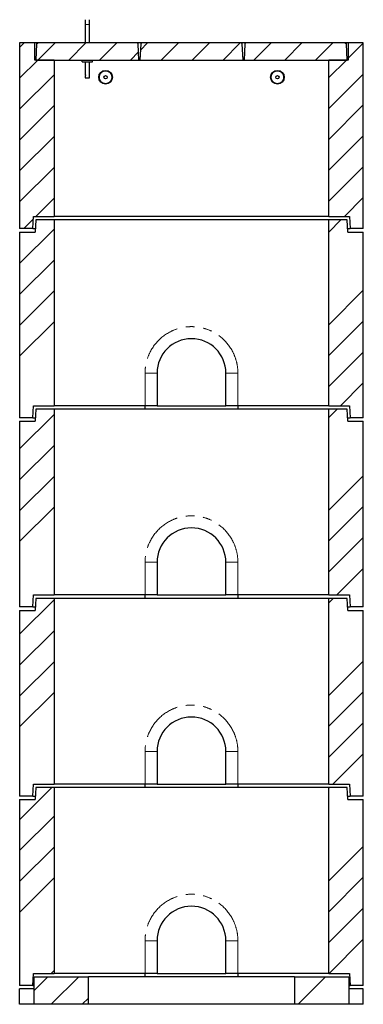
# Model space of a CAD drawing. Units: millimetres. Extents: x 554 to 9052, y 126 to 8285.
# Drawn here: x 842 to 1842, y 2460 to 5323 of the extents above; entities that cross this region are included whole.
import ezdxf

# ---------------------------------------------------------------- set-up
doc = ezdxf.new("R2010")
doc.units = ezdxf.units.MM
doc.header["$LTSCALE"] = 20
doc.linetypes.add('PHANTOM', pattern=[12.7, 6.35, -1.27, 1.27, -1.27, 1.27, -1.27])

msp = doc.modelspace()

# ---------------------------------------------------------------- hatches: boundary and pattern name
at = {"linetype": 'Continuous', "lineweight": 18}
h = msp.add_hatch(dxfattribs=at)
h.set_pattern_fill('ANSI31', scale=20, style=0)
h.paths.add_polyline_path([(885.8, 5205.3), (885.8, 5255.3), (841.8, 5255.3), (841.8, 4715.3), (879.8, 4715.3), (881.8, 4750.3), (941.8, 4750.3), (941.8, 5205.3)], flags=0)
h = msp.add_hatch(dxfattribs=at)
h.set_pattern_fill('ANSI31', scale=20, style=0)
h.paths.add_polyline_path([(894.3, 5255.3), (891.2, 5252.2), (888.8, 5205.3), (1188.8, 5205.3), (1186.5, 5252.2), (1183.3, 5255.3)], flags=0)
h = msp.add_hatch(dxfattribs=at)
h.set_pattern_fill('ANSI31', scale=20, style=0)
h.paths.add_polyline_path([(1197.3, 5255.3), (1194.2, 5252.2), (1191.8, 5205.3), (1491.8, 5205.3), (1489.5, 5252.2), (1486.3, 5255.3)], flags=0)
h = msp.add_hatch(dxfattribs=at)
h.set_pattern_fill('ANSI31', scale=20, style=0)
h.paths.add_polyline_path([(1500.3, 5255.3), (1497.2, 5252.2), (1494.8, 5205.3), (1794.8, 5205.3), (1792.5, 5252.2), (1789.3, 5255.3)], flags=0)
h = msp.add_hatch(dxfattribs=at)
h.set_pattern_fill('ANSI31', scale=20, style=0)
h.paths.add_polyline_path([(1841.8, 4715.3), (1841.8, 5255.3), (1797.8, 5255.3), (1797.8, 5205.3), (1741.8, 5205.3), (1741.8, 4750.3), (1801.9, 4750.3), (1803.8, 4715.3)], flags=0)
h = msp.add_hatch(dxfattribs=at)
h.set_pattern_fill('ANSI34', scale=20, style=0)
h.paths.add_polyline_path([(841.8, 4165.3), (880.3, 4165.3), (881.8, 4200.3), (941.8, 4200.3), (941.8, 4740.3), (888.8, 4740.3), (886.8, 4705.3), (841.8, 4705.3)], flags=0)
h = msp.add_hatch(dxfattribs=at)
h.set_pattern_fill('ANSI34', scale=20, style=0)
h.paths.add_polyline_path([(1741.8, 4740.3), (1741.8, 4200.3), (1801.9, 4200.3), (1803.3, 4165.3), (1841.8, 4165.3), (1841.8, 4705.3), (1796.8, 4705.3), (1794.8, 4740.3)], flags=0)
h = msp.add_hatch(dxfattribs=at)
h.set_pattern_fill('ANSI34', scale=20, style=0)
h.paths.add_polyline_path([(841.8, 3615.3), (880.3, 3615.3), (881.8, 3650.3), (941.8, 3650.3), (941.8, 4190.3), (888.8, 4190.3), (886.8, 4155.3), (841.8, 4155.3)], flags=0)
h = msp.add_hatch(dxfattribs=at)
h.set_pattern_fill('ANSI34', scale=20, style=0)
h.paths.add_polyline_path([(1741.8, 4190.3), (1741.8, 3650.3), (1801.9, 3650.3), (1803.3, 3615.3), (1841.8, 3615.3), (1841.8, 4155.3), (1796.8, 4155.3), (1794.8, 4190.3)], flags=0)
h = msp.add_hatch(dxfattribs=at)
h.set_pattern_fill('ANSI34', scale=20, style=0)
h.paths.add_polyline_path([(841.8, 3065.3), (880.3, 3065.3), (881.8, 3100.3), (941.8, 3100.3), (941.8, 3640.3), (888.8, 3640.3), (886.8, 3605.3), (841.8, 3605.3)], flags=0)
h = msp.add_hatch(dxfattribs=at)
h.set_pattern_fill('ANSI34', scale=20, style=0)
h.paths.add_polyline_path([(1741.8, 3640.3), (1741.8, 3100.3), (1801.9, 3100.3), (1803.3, 3065.3), (1841.8, 3065.3), (1841.8, 3605.3), (1796.8, 3605.3), (1794.8, 3640.3)], flags=0)
h = msp.add_hatch(dxfattribs=at)
h.set_pattern_fill('ANSI34', scale=20, style=0)
h.paths.add_polyline_path([(841.8, 2515.3), (880.3, 2515.3), (881.8, 2550.3), (941.8, 2550.3), (941.8, 3090.3), (888.8, 3090.3), (886.8, 3055.3), (841.8, 3055.3)], flags=0)
h = msp.add_hatch(dxfattribs=at)
h.set_pattern_fill('ANSI34', scale=20, style=0)
h.paths.add_polyline_path([(1741.8, 3090.3), (1741.8, 2550.3), (1801.9, 2550.3), (1803.3, 2515.3), (1841.8, 2515.3), (1841.8, 3055.3), (1796.8, 3055.3), (1794.8, 3090.3)], flags=0)
h = msp.add_hatch(dxfattribs=at)
h.set_pattern_fill('ANSI34', scale=20, style=0)
h.paths.add_polyline_path([(883.8, 2460.3), (1041.8, 2460.3), (1041.8, 2540.3), (883.8, 2540.3)], flags=0)
h = msp.add_hatch(dxfattribs=at)
h.set_pattern_fill('ANSI34', scale=20, style=0)
h.paths.add_polyline_path([(1799.8, 2540.3), (1641.8, 2540.3), (1641.8, 2460.3), (1799.8, 2460.3)], flags=0)

# ---------------------------------------------------------------- linework, layer by layer
at = {"color": 7, "linetype": 'Continuous', "lineweight": 25}
for p, q in [((1032.8, 5322.6), (1032.8, 5308.6)), ((1032.8, 5308.6), (1032.8, 5255.3)), ((1044.8, 5308.6), (1044.8, 5322.6)), ((1044.8, 5255.3), (1044.8, 5308.6)), ((841.8, 5255.3), (841.8, 4715.3)), ((885.8, 5255.3), (841.8, 5255.3)), ((885.8, 5205.3), (885.8, 5255.3)), ((894.3, 5255.3), (885.8, 5255.3)), ((891.2, 5252.2), (888.8, 5205.3)), ((891.2, 5252.2), (894.3, 5255.3)), ((1183.3, 5255.3), (894.3, 5255.3)), ((1197.3, 5255.3), (1183.3, 5255.3)), ((1183.3, 5255.3), (1186.5, 5252.2)), ((1188.8, 5205.3), (1186.5, 5252.2)), ((1194.2, 5252.2), (1191.8, 5205.3)), ((1194.2, 5252.2), (1197.3, 5255.3)), ((1486.3, 5255.3), (1197.3, 5255.3)), ((1500.3, 5255.3), (1486.3, 5255.3)), ((1486.3, 5255.3), (1489.5, 5252.2)), ((1491.8, 5205.3), (1489.5, 5252.2)), ((1497.2, 5252.2), (1494.8, 5205.3)), ((1497.2, 5252.2), (1500.3, 5255.3)), ((1789.3, 5255.3), (1500.3, 5255.3)), ((1797.8, 5255.3), (1789.3, 5255.3)), ((1789.3, 5255.3), (1792.5, 5252.2)), ((1794.8, 5205.3), (1792.5, 5252.2)), ((1797.8, 5255.3), (1797.8, 5205.3)), ((1841.8, 5255.3), (1797.8, 5255.3)), ((1841.8, 4715.3), (1841.8, 5255.3)), ((941.8, 5205.3), (885.8, 5205.3)), ((888.8, 5205.3), (1188.8, 5205.3)), ((941.8, 5205.3), (941.8, 4750.3)), ((1023.8, 5200.3), (1023.8, 5205.3)), ((1023.8, 5200.3), (1053.8, 5200.3)), ((1032.8, 5200.3), (1032.8, 5163.1)), ((1044.8, 5163.1), (1044.8, 5200.3)), ((1053.8, 5200.3), (1053.8, 5205.3)), ((1188.8, 5205.3), (1191.8, 5205.3)), ((1191.8, 5205.3), (1491.8, 5205.3)), ((1491.8, 5205.3), (1494.8, 5205.3)), ((1494.8, 5205.3), (1794.8, 5205.3)), ((1741.8, 4750.3), (1741.8, 5205.3)), ((1797.8, 5205.3), (1741.8, 5205.3)), ((1032.8, 5160.1), (1032.8, 5153.6)), ((1032.8, 5153.6), (1044.8, 5153.6)), ((1044.8, 5153.6), (1044.8, 5160.1)), ((879.8, 4715.3), (881.8, 4750.3)), ((881.8, 4750.3), (941.8, 4750.3)), ((888.8, 4740.3), (886.8, 4705.3)), ((941.8, 4740.3), (888.8, 4740.3)), ((1741.8, 4750.3), (941.8, 4750.3)), ((941.8, 4740.3), (941.8, 4200.3)), ((1741.8, 4740.3), (941.8, 4740.3)), ((1741.8, 4750.3), (1801.9, 4750.3)), ((1741.8, 4200.3), (1741.8, 4740.3)), ((1794.8, 4740.3), (1741.8, 4740.3)), ((1796.8, 4705.3), (1794.8, 4740.3)), ((1801.9, 4750.3), (1803.8, 4715.3)), ((879.8, 4715.3), (841.8, 4715.3)), ((841.8, 4705.3), (841.8, 4165.3)), ((841.8, 4705.3), (886.8, 4705.3)), ((879.8, 4715.3), (887.4, 4715.3)), ((1796.3, 4715.3), (1803.8, 4715.3)), ((1796.8, 4705.3), (1841.8, 4705.3)), ((1841.8, 4715.3), (1803.8, 4715.3)), ((1841.8, 4165.3), (1841.8, 4705.3)), ((1241.8, 4295.3), (1241.8, 4200.3)), ((1441.8, 4200.3), (1441.8, 4295.3)), ((880.3, 4165.3), (881.8, 4200.3)), ((881.8, 4200.3), (941.8, 4200.3)), ((888.8, 4190.3), (886.8, 4155.3)), ((941.8, 4190.3), (888.8, 4190.3)), ((1206.8, 4200.3), (941.8, 4200.3)), ((941.8, 4190.3), (941.8, 3650.3)), ((1741.8, 4190.3), (941.8, 4190.3)), ((1206.6, 4190.3), (1206.8, 4200.3)), ((1241.8, 4200.3), (1206.8, 4200.3)), ((1241.8, 4200.3), (1441.8, 4200.3)), ((1476.8, 4200.3), (1441.8, 4200.3)), ((1741.8, 4200.3), (1476.8, 4200.3)), ((1476.9, 4200.3), (1477.1, 4190.3)), ((1741.8, 4200.3), (1801.9, 4200.3)), ((1741.8, 3650.3), (1741.8, 4190.3)), ((1794.8, 4190.3), (1741.8, 4190.3)), ((1796.8, 4155.3), (1794.8, 4190.3)), ((1801.9, 4200.3), (1803.3, 4165.3)), ((880.3, 4165.3), (841.8, 4165.3)), ((841.8, 4155.3), (841.8, 3615.3)), ((841.8, 4155.3), (886.8, 4155.3)), ((880.3, 4165.3), (887.4, 4165.3)), ((1796.3, 4165.3), (1803.3, 4165.3)), ((1796.8, 4155.3), (1841.8, 4155.3)), ((1841.8, 4165.3), (1803.3, 4165.3)), ((1841.8, 3615.3), (1841.8, 4155.3)), ((1241.8, 3745.3), (1241.8, 3650.3)), ((1441.8, 3650.3), (1441.8, 3745.3)), ((880.3, 3615.3), (881.8, 3650.3)), ((881.8, 3650.3), (941.8, 3650.3)), ((888.8, 3640.3), (886.8, 3605.3)), ((941.8, 3640.3), (888.8, 3640.3)), ((1206.8, 3650.3), (941.8, 3650.3)), ((941.8, 3640.3), (941.8, 3100.3)), ((1741.8, 3640.3), (941.8, 3640.3)), ((1206.6, 3640.3), (1206.8, 3650.3)), ((1241.8, 3650.3), (1206.8, 3650.3)), ((1241.8, 3650.3), (1441.8, 3650.3)), ((1476.8, 3650.3), (1441.8, 3650.3)), ((1741.8, 3650.3), (1476.8, 3650.3)), ((1476.9, 3650.3), (1477.1, 3640.3)), ((1741.8, 3650.3), (1801.9, 3650.3)), ((1741.8, 3100.3), (1741.8, 3640.3)), ((1794.8, 3640.3), (1741.8, 3640.3)), ((1796.8, 3605.3), (1794.8, 3640.3)), ((1801.9, 3650.3), (1803.3, 3615.3)), ((880.3, 3615.3), (841.8, 3615.3)), ((880.3, 3615.3), (887.4, 3615.3)), ((1796.3, 3615.3), (1803.3, 3615.3)), ((1841.8, 3615.3), (1803.3, 3615.3)), ((841.8, 3605.3), (841.8, 3065.3)), ((841.8, 3605.3), (886.8, 3605.3)), ((1796.8, 3605.3), (1841.8, 3605.3)), ((1841.8, 3065.3), (1841.8, 3605.3)), ((1241.8, 3195.3), (1241.8, 3100.3)), ((1441.8, 3100.3), (1441.8, 3195.3)), ((880.3, 3065.3), (881.8, 3100.3)), ((881.8, 3100.3), (941.8, 3100.3)), ((1206.8, 3100.3), (941.8, 3100.3)), ((1206.6, 3090.3), (1206.8, 3100.3)), ((1241.8, 3100.3), (1206.8, 3100.3)), ((1241.8, 3100.3), (1441.8, 3100.3)), ((1476.8, 3100.3), (1441.8, 3100.3)), ((1741.8, 3100.3), (1476.8, 3100.3)), ((1476.9, 3100.3), (1477.1, 3090.3)), ((1741.8, 3100.3), (1801.9, 3100.3)), ((1801.9, 3100.3), (1803.3, 3065.3)), ((880.3, 3065.3), (841.8, 3065.3)), ((880.3, 3065.3), (887.4, 3065.3)), ((888.8, 3090.3), (886.8, 3055.3)), ((941.8, 3090.3), (888.8, 3090.3)), ((941.8, 3090.3), (941.8, 2550.3)), ((1741.8, 3090.3), (941.8, 3090.3)), ((1741.8, 2550.3), (1741.8, 3090.3)), ((1794.8, 3090.3), (1741.8, 3090.3)), ((1796.8, 3055.3), (1794.8, 3090.3)), ((1796.3, 3065.3), (1803.3, 3065.3)), ((1841.8, 3065.3), (1803.3, 3065.3)), ((841.8, 3055.3), (841.8, 2515.3)), ((841.8, 3055.3), (886.8, 3055.3)), ((1796.8, 3055.3), (1841.8, 3055.3)), ((1841.8, 2515.3), (1841.8, 3055.3)), ((1241.8, 2645.3), (1241.8, 2550.3)), ((1441.8, 2550.3), (1441.8, 2645.3)), ((880.3, 2515.3), (881.8, 2550.3)), ((881.8, 2550.3), (941.8, 2550.3)), ((1206.8, 2550.3), (941.8, 2550.3)), ((1206.6, 2540.3), (1206.8, 2550.3)), ((1241.8, 2550.3), (1206.8, 2550.3)), ((1241.8, 2550.3), (1441.8, 2550.3)), ((1476.8, 2550.3), (1441.8, 2550.3)), ((1741.8, 2550.3), (1476.8, 2550.3)), ((1476.9, 2550.3), (1477.1, 2540.3)), ((1741.8, 2550.3), (1801.9, 2550.3)), ((1801.9, 2550.3), (1803.3, 2515.3)), ((883.8, 2460.3), (883.8, 2540.3)), ((883.8, 2540.3), (1041.8, 2540.3)), ((1041.8, 2460.3), (1041.8, 2540.3)), ((1641.8, 2540.3), (1041.8, 2540.3)), ((1641.8, 2540.3), (1641.8, 2460.3)), ((1641.8, 2540.3), (1799.8, 2540.3)), ((1799.8, 2540.3), (1799.8, 2460.3)), ((880.3, 2515.3), (841.8, 2515.3)), ((883.8, 2505.3), (841.8, 2505.3)), ((841.8, 2460.3), (841.8, 2505.3)), ((880.3, 2515.3), (883.8, 2515.3)), ((1799.8, 2515.3), (1803.3, 2515.3)), ((1841.8, 2505.3), (1799.8, 2505.3)), ((1841.8, 2515.3), (1803.3, 2515.3)), ((1841.8, 2460.3), (1841.8, 2505.3)), ((883.8, 2460.3), (841.8, 2460.3)), ((1041.8, 2460.3), (883.8, 2460.3)), ((1641.8, 2460.3), (1041.8, 2460.3)), ((1799.8, 2460.3), (1641.8, 2460.3)), ((1841.8, 2460.3), (1799.8, 2460.3))]:
    msp.add_line(p, q, dxfattribs=at)
at = {"color": 8, "linetype": 'PHANTOM', "lineweight": 18}
for p, q in [((1032.8, 5308.6), (1044.8, 5308.6)), ((1206.8, 4200.3), (1206.8, 4295.3)), ((1206.8, 4295.3), (1241.8, 4295.3)), ((1476.8, 4295.3), (1441.8, 4295.3)), ((1476.8, 4295.3), (1476.8, 4200.3)), ((1206.8, 3650.3), (1206.8, 3745.3)), ((1206.8, 3745.3), (1241.8, 3745.3)), ((1476.8, 3745.3), (1441.8, 3745.3)), ((1476.8, 3745.3), (1476.8, 3650.3)), ((1206.8, 3100.3), (1206.8, 3195.3)), ((1206.8, 3195.3), (1241.8, 3195.3)), ((1476.8, 3195.3), (1441.8, 3195.3)), ((1476.8, 3195.3), (1476.8, 3100.3)), ((1206.8, 2550.3), (1206.8, 2645.3)), ((1206.8, 2645.3), (1241.8, 2645.3)), ((1476.8, 2645.3), (1441.8, 2645.3)), ((1476.8, 2645.3), (1476.8, 2550.3))]:
    msp.add_line(p, q, dxfattribs=at)
at = {"color": 7, "linetype": 'Continuous', "lineweight": 25}
for centre, radius in [((1091.8, 5155.3), 20), ((1091.8, 5155.3), 5), ((1591.8, 5155.3), 20), ((1591.8, 5155.3), 5)]:
    msp.add_circle(centre, radius, dxfattribs=at)
at = {"color": 8, "linetype": 'PHANTOM', "lineweight": 18}
for centre in [(1341.8, 4295.3), (1341.8, 3745.3), (1341.8, 3195.3), (1341.8, 2645.3)]:
    msp.add_arc(centre, 135, 0, 180, dxfattribs=at)
at = {"color": 7, "linetype": 'Continuous', "lineweight": 25}
for centre in [(1341.8, 4295.3), (1341.8, 3745.3), (1341.8, 3195.3), (1341.8, 2645.3)]:
    msp.add_arc(centre, 100, 0, 180, dxfattribs=at)
for points, knots in [([(1032.8, 5163.1), (1032.8, 5163.1), (1032.8, 5163.1), (1032.9, 5163), (1032.9, 5162.7), (1033, 5162.3), (1033, 5161.8), (1033, 5161.3), (1033, 5160.8), (1032.9, 5160.4), (1032.9, 5160.2), (1032.8, 5160.1), (1032.8, 5160.1), (1032.8, 5160.1)], [0, 0, 0, 0, 0.0322217, 0.136189, 0.2410964, 0.3488863, 0.4571274, 0.5625113, 0.6661741, 0.7719144, 0.8802962, 0.9878367, 1, 1, 1, 1]), ([(1044.8, 5160.1), (1044.8, 5160.1), (1044.8, 5160.1), (1044.8, 5160.2), (1044.8, 5160.5), (1044.7, 5160.9), (1044.6, 5161.4), (1044.7, 5161.9), (1044.7, 5162.3), (1044.8, 5162.7), (1044.8, 5163), (1044.8, 5163.1), (1044.8, 5163.1), (1044.8, 5163.1)], [0, 0, 0, 0, 0.03222, 0.136191, 0.241102, 0.348896, 0.45714, 0.562528, 0.666194, 0.771939, 0.880298, 0.987842, 1, 1, 1, 1])]:
    msp.add_open_spline(points, degree=3, knots=knots, dxfattribs=at)
at = {"color": 8, "linetype": 'PHANTOM', "lineweight": 18}
for points, knots in [([(1109.9, 5155.3), (1109.8, 5156.6), (1109.7, 5158.9), (1108.6, 5162.1), (1107.7, 5164), (1106.6, 5165.7), (1105.3, 5167.4), (1103.1, 5169.5), (1100.6, 5171.2), (1097.8, 5172.4), (1094.9, 5173.2), (1092, 5173.5), (1088.9, 5173.2), (1085.9, 5172.5), (1083.1, 5171.2), (1080.5, 5169.5), (1078.3, 5167.3), (1076.4, 5164.9), (1075.1, 5162.2), (1074.2, 5159.3), (1073.7, 5156.4), (1073.8, 5153.1), (1074.5, 5149.8), (1075.9, 5146.7), (1077.6, 5144.1), (1079.7, 5141.9), (1082.1, 5140), (1084.8, 5138.6), (1087.6, 5137.7), (1090.6, 5137.2), (1093.6, 5137.3), (1096.6, 5137.8), (1099.6, 5138.9), (1102.2, 5140.5), (1104.6, 5142.5), (1106.6, 5144.8), (1108.2, 5147.4), (1109.2, 5150.2), (1109.8, 5152.9), (1109.9, 5154.6), (1109.9, 5155.3)], [0, 0, 0, 0, 0.0341, 0.060954, 0.087809, 0.089086, 0.116356, 0.143626, 0.170031, 0.196434, 0.222606, 0.248778, 0.275691, 0.302605, 0.330149, 0.357695, 0.384724, 0.411753, 0.438115, 0.464476, 0.490677, 0.516877, 0.551173, 0.578736, 0.6063, 0.633298, 0.660296, 0.68652, 0.712745, 0.739063, 0.765382, 0.792587, 0.819792, 0.847289, 0.874785, 0.90154, 0.928295, 0.954523, 0.98075, 1, 1, 1, 1]), ([(1609.9, 5155.3), (1609.8, 5156.6), (1609.7, 5158.9), (1608.6, 5162.1), (1607.7, 5164), (1606.6, 5165.7), (1605.3, 5167.4), (1603.1, 5169.5), (1600.6, 5171.2), (1597.8, 5172.4), (1594.9, 5173.2), (1592, 5173.5), (1588.9, 5173.2), (1585.9, 5172.5), (1583.1, 5171.2), (1580.5, 5169.5), (1578.3, 5167.3), (1576.4, 5164.9), (1575.1, 5162.2), (1574.2, 5159.3), (1573.7, 5156.4), (1573.8, 5153.1), (1574.5, 5149.8), (1575.9, 5146.7), (1577.6, 5144.1), (1579.7, 5141.9), (1582.1, 5140), (1584.8, 5138.6), (1587.6, 5137.7), (1590.6, 5137.2), (1593.6, 5137.3), (1596.6, 5137.8), (1599.6, 5138.9), (1602.2, 5140.5), (1604.6, 5142.5), (1606.6, 5144.8), (1608.2, 5147.4), (1609.2, 5150.2), (1609.8, 5152.9), (1609.9, 5154.6), (1609.9, 5155.3)], [0, 0, 0, 0, 0.0341, 0.060954, 0.087809, 0.089086, 0.116356, 0.143626, 0.170031, 0.196434, 0.222605, 0.248778, 0.275691, 0.302605, 0.330149, 0.357695, 0.384724, 0.411752, 0.438115, 0.464476, 0.490677, 0.516877, 0.551173, 0.578736, 0.606299, 0.633298, 0.660296, 0.68652, 0.712744, 0.739063, 0.765382, 0.792587, 0.819792, 0.847289, 0.874785, 0.90154, 0.928295, 0.954523, 0.98075, 1, 1, 1, 1])]:
    msp.add_open_spline(points, degree=3, knots=knots, dxfattribs=at)

doc.saveas('drawing.dxf')
